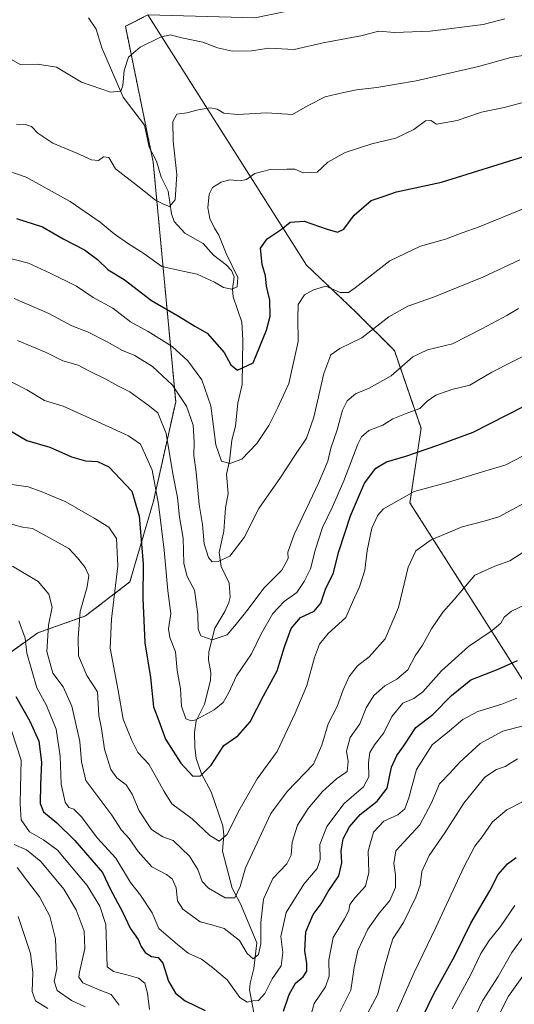
# Model space of a CAD drawing. Units: metres. Extents: x 634557 to 638010, y 4738999 to 4741380.
# Drawn here: x 637123 to 637288, y 4740587 to 4740916 of the extents above; entities that cross this region are included whole.
import ezdxf

# ---------------------------------------------------------------- set-up
doc = ezdxf.new("R2010")
doc.units = ezdxf.units.M
doc.header["$MEASUREMENT"] = 0
doc.linetypes.add('TRAZOS', pattern=[0.75, 0.5, -0.25])
for name, color, linetype, lineweight in [('Arbolado forestal', 92, 'TRAZOS', 0), ('Arbolado forestal CxS', 92, 'Continuous', 0), ('Corriente natural lineal', 142, 'Continuous', 13), ('Curva de nivel maestra', 36, 'Continuous', 30), ('Curva de nivel normal', 36, 'Continuous', 0)]:
    doc.layers.add(name, color=color, linetype=linetype, lineweight=lineweight)

# ---------------------------------------------------------------- blocks, each defined once
blk = doc.blocks.new('*U159')
at = {"layer": 'Curva de nivel normal', "color": 36, "linetype": 'Continuous', "lineweight": 0}
blk.add_polyline3d([(637115.52, 4740866.46, 720), (637124.65, 4740863.32, 720), (637139.39, 4740855.21, 720), (637149.43, 4740848.29, 720), (637154.1, 4740844.38, 720), (637158.86, 4740841.06, 720), (637164.03, 4740837.84, 720), (637170, 4740833.45, 720), (637177, 4740831.87, 720), (637181.84, 4740830.91, 720), (637187.63, 4740828.18, 720), (637190.55, 4740826.4, 720), (637193.42, 4740825.93, 720), (637195.15, 4740826.66, 720), (637195.36, 4740829.78, 720), (637191.54, 4740837.84, 720), (637189.02, 4740843.89, 720), (637187.62, 4740846.23, 720), (637186.03, 4740849.53, 720), (637185.4, 4740853, 720), (637185.81, 4740857.66, 720), (637186.95, 4740859.82, 720), (637189.78, 4740861.63, 720), (637192.74, 4740862.38, 720), (637196.12, 4740862.07, 720), (637198.31, 4740862.56, 720), (637201.05, 4740864.54, 720), (637206.23, 4740865.8, 720), (637211.76, 4740865.99, 720), (637214.47, 4740865.99, 720), (637217.17, 4740864.74, 720), (637221.91, 4740864.97, 720), (637225.46, 4740868.27, 720), (637231.25, 4740871.56, 720), (637240.18, 4740874.41, 720), (637248.18, 4740876.36, 720), (637254.18, 4740879.16, 720), (637258.09, 4740882.12, 720), (637259.82, 4740882.16, 720), (637261.75, 4740880.94, 720), (637268.69, 4740882.21, 720), (637276.79, 4740884.97, 720), (637284.3, 4740886.58, 720), (637297.74, 4740890.12, 720)], dxfattribs=at)
blk = doc.blocks.new('*U160')
at = {"layer": 'Curva de nivel normal', "color": 36, "linetype": 'Continuous', "lineweight": 0}
blk.add_polyline3d([(637294.1, 4740601.53, 815), (637285.78, 4740589.87, 815), (637280.34, 4740579.11, 815)], dxfattribs=at)
blk = doc.blocks.new('*U162')
at = {"layer": 'Curva de nivel normal', "color": 36, "linetype": 'Continuous', "lineweight": 0}
blk.add_polyline3d([(637122.24, 4740715.19, 770), (637124.39, 4740709.34, 770), (637124.9, 4740704.4, 770), (637128.26, 4740692.84, 770), (637131.51, 4740686.89, 770), (637134.69, 4740678.96, 770), (637136.01, 4740669.95, 770), (637136.36, 4740660.64, 770), (637137.71, 4740654.65, 770), (637138.93, 4740652.87, 770), (637140.61, 4740652.3, 770), (637143.13, 4740649.74, 770), (637148.36, 4740642.72, 770), (637154.6, 4740635.96, 770), (637159.58, 4740627.83, 770), (637162.94, 4740623.59, 770), (637166.74, 4740617.67, 770), (637168.98, 4740612.44, 770), (637175.24, 4740607.08, 770), (637178.83, 4740604.18, 770), (637183.24, 4740602.18, 770), (637186.94, 4740599.41, 770), (637191.85, 4740595.28, 770), (637196.09, 4740589.47, 770), (637198.5, 4740587.9, 770), (637200.44, 4740588.27, 770), (637202.25, 4740588.47, 770), (637204.44, 4740590.73, 770), (637206.84, 4740595.64, 770), (637209.88, 4740599.99, 770), (637210.44, 4740604.48, 770), (637209.73, 4740609.76, 770), (637211.55, 4740617.76, 770), (637217.48, 4740627.3, 770), (637221.84, 4740632.44, 770), (637222.84, 4740635.54, 770), (637222.78, 4740640.47, 770), (637225.14, 4740646.57, 770), (637230.86, 4740654.17, 770), (637237.35, 4740659.8, 770), (637239.11, 4740663.11, 770), (637239.08, 4740667.92, 770), (637239.5, 4740671.19, 770), (637240.99, 4740673.75, 770), (637244.18, 4740677.81, 770), (637246.84, 4740683.23, 770), (637250.51, 4740687.74, 770), (637254.18, 4740689.24, 770), (637257.22, 4740691.43, 770), (637263.37, 4740698.53, 770), (637272.41, 4740706.57, 770), (637280.39, 4740711.9, 770), (637283.2, 4740714.45, 770), (637284.38, 4740716.45, 770), (637286.82, 4740718.45, 770), (637290.97, 4740720.45, 770)], dxfattribs=at)
blk = doc.blocks.new('*U163')
at = {"layer": 'Curva de nivel normal', "color": 36, "linetype": 'Continuous', "lineweight": 0}
for points in [[(637120.64, 4740640.52, 785), (637124.76, 4740638.74, 785), (637129.6, 4740634.85, 785), (637137.28, 4740625.57, 785), (637141.35, 4740618.7, 785), (637144.02, 4740611.6, 785), (637144.31, 4740605.76, 785), (637142.51, 4740597.84, 785), (637142.34, 4740596.2, 785), (637143.63, 4740594.34, 785), (637149.06, 4740592, 785), (637153.12, 4740590.45, 785), (637155.73, 4740586.9, 785)], [(637228.84, 4740583.22, 785), (637233.13, 4740591.92, 785), (637234.22, 4740599.4, 785), (637235.46, 4740605.09, 785), (637238.82, 4740612.22, 785), (637242.57, 4740617.55, 785), (637246.15, 4740621.77, 785), (637248.06, 4740626.2, 785), (637248.06, 4740630.33, 785), (637247.53, 4740634.18, 785), (637248.14, 4740638.44, 785), (637256.17, 4740647.04, 785), (637260.08, 4740654.36, 785), (637262.8, 4740660.81, 785), (637266.18, 4740664.33, 785), (637269.51, 4740668, 785), (637276.31, 4740674.25, 785), (637283.87, 4740678.36, 785), (637293.3, 4740680.74, 785)]]:
    blk.add_polyline3d(points, dxfattribs=at)
blk = doc.blocks.new('*U165')
at = {"layer": 'Curva de nivel normal', "color": 36, "linetype": 'Continuous', "lineweight": 0}
for points in [[(637119.81, 4740678.51, 780), (637122.98, 4740668.62, 780), (637122.78, 4740659.41, 780), (637122.75, 4740654.08, 780), (637122.98, 4740648.7, 780), (637125.77, 4740644.76, 780), (637130.53, 4740642.11, 780), (637135.12, 4740638.62, 780), (637145.05, 4740626.82, 780), (637149.3, 4740619.89, 780), (637151.27, 4740613.8, 780), (637151.73, 4740599.67, 780), (637153.9, 4740598.16, 780), (637158.34, 4740597.04, 780), (637162.27, 4740595.9, 780), (637164.32, 4740594.2, 780), (637165.25, 4740590.86, 780), (637165.84, 4740585.44, 780)], [(637218.44, 4740578.67, 780), (637220.88, 4740587.39, 780), (637224.68, 4740592.98, 780), (637225.95, 4740596.55, 780), (637225.8, 4740601.96, 780), (637227.22, 4740609.5, 780), (637231.03, 4740615.66, 780), (637232.48, 4740618.45, 780), (637232.83, 4740620.49, 780), (637234.54, 4740622.83, 780), (637238.06, 4740626.6, 780), (637239.1, 4740631.15, 780), (637238.89, 4740638.24, 780), (637240.7, 4740644.65, 780), (637244.18, 4740648.24, 780), (637248.8, 4740650.44, 780), (637251.12, 4740652.44, 780), (637252.47, 4740656.06, 780), (637255.09, 4740665.59, 780), (637260.32, 4740673.73, 780), (637266.09, 4740678.44, 780), (637270.5, 4740682.2, 780), (637275.51, 4740684.92, 780), (637283.51, 4740687.35, 780), (637288.56, 4740689.39, 780)]]:
    blk.add_polyline3d(points, dxfattribs=at)
blk = doc.blocks.new('*U171')
at = {"layer": 'Curva de nivel normal', "color": 36, "linetype": 'Continuous', "lineweight": 0}
for points in [[(637121.72, 4740632.86, 790), (637125.18, 4740628.28, 790), (637129.12, 4740623.02, 790), (637132.62, 4740616.56, 790), (637134.45, 4740609.06, 790), (637134.75, 4740603.03, 790), (637134.93, 4740599, 790), (637134.05, 4740594.85, 790), (637135.05, 4740591.79, 790), (637139.86, 4740588.45, 790), (637144.38, 4740586.26, 790)], [(637238.54, 4740583.88, 790), (637242.14, 4740590.5, 790), (637244.4, 4740599.5, 790), (637246.21, 4740605.74, 790), (637247.11, 4740608.96, 790), (637250.67, 4740614.5, 790), (637254.88, 4740622.96, 790), (637256.28, 4740626.95, 790), (637256.84, 4740631.47, 790), (637259.24, 4740636.87, 790), (637264.52, 4740644.44, 790), (637270.88, 4740654.3, 790), (637277.87, 4740662.97, 790), (637281.73, 4740665.55, 790), (637284.72, 4740666.5, 790), (637288.84, 4740669.13, 790)]]:
    blk.add_polyline3d(points, dxfattribs=at)
blk = doc.blocks.new('*U174')
at = {"layer": 'Curva de nivel normal', "color": 36, "linetype": 'Continuous', "lineweight": 0}
blk.add_polyline3d([(637115.38, 4740837.17, 730), (637125.44, 4740834.6, 730), (637132.66, 4740831.28, 730), (637141.54, 4740826.93, 730), (637147.11, 4740823.16, 730), (637153.65, 4740819.5, 730), (637159.6, 4740815.03, 730), (637165.41, 4740811.8, 730), (637173.5, 4740806.71, 730), (637178.71, 4740801.98, 730), (637183.41, 4740795.67, 730), (637186.39, 4740786.9, 730), (637188.01, 4740773.94, 730), (637189.97, 4740768.43, 730), (637192.73, 4740767.65, 730), (637196.74, 4740769.12, 730), (637201.7, 4740774.41, 730), (637205.76, 4740780.44, 730), (637208.75, 4740786.4, 730), (637212.46, 4740794.41, 730), (637215.57, 4740808.44, 730), (637215.38, 4740816.21, 730), (637215.51, 4740820.81, 730), (637217.71, 4740824.04, 730), (637220.7, 4740825.69, 730), (637224.79, 4740826.88, 730), (637229.62, 4740824.76, 730), (637232.31, 4740824.8, 730), (637234.53, 4740826.29, 730), (637246.16, 4740835.4, 730), (637256.4, 4740840.24, 730), (637264.75, 4740842.56, 730), (637270.32, 4740844.76, 730), (637275.96, 4740846.7, 730), (637299.2, 4740856.18, 730)], dxfattribs=at)
blk = doc.blocks.new('*U179')
at = {"layer": 'Curva de nivel normal', "color": 36, "linetype": 'Continuous', "lineweight": 0}
blk.add_polyline3d([(637119.77, 4740902.56, 710), (637122.71, 4740900.91, 710), (637128.47, 4740900.98, 710), (637134.83, 4740899.96, 710), (637143.17, 4740894.98, 710), (637152.83, 4740891.64, 710), (637156.27, 4740891.98, 710), (637157.02, 4740893.9, 710), (637157.38, 4740898.86, 710), (637158.83, 4740903.33, 710), (637162.74, 4740906.69, 710), (637169.55, 4740910.06, 710), (637172.77, 4740910.79, 710), (637176.74, 4740909.81, 710), (637183.73, 4740908.37, 710), (637188.6, 4740906.45, 710), (637193.58, 4740905.31, 710), (637200.01, 4740905.5, 710), (637205.8, 4740906.34, 710), (637214.25, 4740905.95, 710), (637223.84, 4740908.08, 710), (637236.51, 4740910.45, 710), (637242.51, 4740912.06, 710), (637247.72, 4740911.62, 710), (637259.65, 4740912.08, 710), (637277.28, 4740914.22, 710), (637284.56, 4740916.14, 710)], dxfattribs=at)
blk = doc.blocks.new('*U183')
at = {"layer": 'Curva de nivel normal', "color": 36, "linetype": 'Continuous', "lineweight": 0}
blk.add_polyline3d([(637116.98, 4740748.26, 760), (637123.5, 4740746.45, 760), (637126.76, 4740746.04, 760), (637131.23, 4740743.59, 760), (637138.93, 4740739.35, 760), (637141.87, 4740736.23, 760), (637144.38, 4740732.94, 760), (637145.61, 4740730.34, 760), (637145.06, 4740726.5, 760), (637142.78, 4740718.3, 760), (637142.08, 4740709.45, 760), (637142.22, 4740703.48, 760), (637144.97, 4740696.95, 760), (637148.5, 4740691.5, 760), (637148.97, 4740683.62, 760), (637149.88, 4740679.18, 760), (637150.81, 4740672.37, 760), (637153.01, 4740665.52, 760), (637154.98, 4740662.77, 760), (637158.14, 4740660.44, 760), (637160.1, 4740657.35, 760), (637162.42, 4740651.7, 760), (637166.59, 4740645.56, 760), (637170.32, 4740643.04, 760), (637173.84, 4740641.81, 760), (637179.24, 4740636.57, 760), (637182.03, 4740632.21, 760), (637183.48, 4740628.15, 760), (637185.58, 4740625.88, 760), (637191.13, 4740622.67, 760), (637194.35, 4740622.67, 760), (637196.12, 4740626.48, 760), (637197.99, 4740632.72, 760), (637206.37, 4740650.9, 760), (637211.84, 4740658.25, 760), (637220.61, 4740667.35, 760), (637223.4, 4740673.66, 760), (637225.58, 4740680.79, 760), (637228.56, 4740686.59, 760), (637230.57, 4740692.16, 760), (637232.62, 4740696.61, 760), (637235.34, 4740700.16, 760), (637239.27, 4740703.12, 760), (637244.62, 4740709.12, 760), (637249.1, 4740719.6, 760), (637252.3, 4740733.06, 760), (637254.8, 4740738.52, 760), (637259.95, 4740742.26, 760), (637270.3, 4740746.54, 760), (637277.64, 4740748.41, 760), (637282.56, 4740749.84, 760), (637292.65, 4740755.31, 760)], dxfattribs=at)
blk = doc.blocks.new('*U184')
at = {"layer": 'Curva de nivel normal', "color": 36, "linetype": 'Continuous', "lineweight": 0}
blk.add_polyline3d([(637267.01, 4740585.68, 805), (637273.26, 4740597.07, 805), (637276.6, 4740604.08, 805), (637279.37, 4740608.46, 805), (637283.11, 4740613.11, 805), (637287.94, 4740620.11, 805)], dxfattribs=at)
blk = doc.blocks.new('*U191')
at = {"layer": 'Curva de nivel normal', "color": 36, "linetype": 'Continuous', "lineweight": 0}
blk.add_polyline3d([(637271.46, 4740576.44, 810), (637277.12, 4740588.27, 810), (637282.32, 4740596.44, 810), (637286.86, 4740604.44, 810), (637292.47, 4740612.11, 810)], dxfattribs=at)
blk = doc.blocks.new('*U195')
at = {"layer": 'Curva de nivel normal', "color": 36, "linetype": 'Continuous', "lineweight": 0}
blk.add_polyline3d([(637120.65, 4740822.78, 735), (637132.32, 4740817.72, 735), (637140, 4740813.68, 735), (637145.13, 4740811.7, 735), (637151.78, 4740808.36, 735), (637156.82, 4740805.41, 735), (637160.94, 4740803.8, 735), (637166.86, 4740800.12, 735), (637173.61, 4740793.9, 735), (637178.3, 4740786.88, 735), (637180.44, 4740780.49, 735), (637180.86, 4740774.77, 735), (637180.71, 4740770.4, 735), (637181.5, 4740764.77, 735), (637182.49, 4740754, 735), (637183.59, 4740747.32, 735), (637184.18, 4740740.87, 735), (637185.56, 4740736.28, 735), (637186.84, 4740734.85, 735), (637188.87, 4740734.98, 735), (637192.72, 4740736.77, 735), (637197.56, 4740743.01, 735), (637202.45, 4740752.69, 735), (637209.64, 4740763.08, 735), (637214.38, 4740770.36, 735), (637218.32, 4740776.12, 735), (637220.72, 4740783.12, 735), (637224.08, 4740797.78, 735), (637226.43, 4740804.02, 735), (637229.49, 4740806.08, 735), (637236.84, 4740809.66, 735), (637245.77, 4740816.61, 735), (637252.22, 4740820.26, 735), (637260.77, 4740823.18, 735), (637277.18, 4740829.89, 735), (637289.6, 4740835.67, 735)], dxfattribs=at)
blk = doc.blocks.new('*U196')
at = {"layer": 'Curva de nivel normal', "color": 36, "linetype": 'Continuous', "lineweight": 0}
blk.add_polyline3d([(637121.48, 4740880.93, 715), (637124.5, 4740880.85, 715), (637126.44, 4740880.23, 715), (637128.63, 4740877.94, 715), (637133.59, 4740874.64, 715), (637141.59, 4740871.27, 715), (637146.47, 4740869.1, 715), (637148.91, 4740868.85, 715), (637150.57, 4740870.13, 715), (637152.27, 4740869.81, 715), (637154.54, 4740866.11, 715), (637161.93, 4740860.42, 715), (637167.84, 4740855.63, 715), (637170.53, 4740854.3, 715), (637172.53, 4740853.54, 715), (637174.44, 4740855.73, 715), (637175.03, 4740864.14, 715), (637173.78, 4740875.3, 715), (637173.71, 4740881.84, 715), (637175.02, 4740884.31, 715), (637178.4, 4740884.79, 715), (637182.11, 4740885.75, 715), (637186.18, 4740886.42, 715), (637188.53, 4740885.94, 715), (637190.73, 4740884.63, 715), (637195.25, 4740884.21, 715), (637205.07, 4740884.81, 715), (637213.68, 4740884.25, 715), (637218.84, 4740887.17, 715), (637224.51, 4740890.1, 715), (637230.21, 4740891.41, 715), (637235.05, 4740892.48, 715), (637241.87, 4740893.2, 715), (637254.98, 4740895.44, 715), (637275.72, 4740900.25, 715), (637286.53, 4740903.28, 715), (637294.03, 4740904.49, 715)], dxfattribs=at)
blk = doc.blocks.new('*U205')
at = {"layer": 'Curva de nivel normal', "color": 36, "linetype": 'Continuous', "lineweight": 0}
for points in [[(637122, 4740616.44, 795), (637126.12, 4740604.11, 795), (637126.9, 4740597.76, 795), (637126.65, 4740591.38, 795), (637127.85, 4740588.35, 795), (637131.92, 4740585.75, 795)], [(637246.6, 4740580.44, 795), (637254.31, 4740597.77, 795), (637261.55, 4740612.83, 795), (637270.86, 4740632.95, 795), (637274.57, 4740640, 795), (637277.03, 4740643.07, 795), (637280.45, 4740648.11, 795), (637285.24, 4740652.11, 795), (637291.1, 4740655.11, 795)]]:
    blk.add_polyline3d(points, dxfattribs=at)
blk = doc.blocks.new('*U207')
at = {"layer": 'Curva de nivel normal', "color": 36, "linetype": 'Continuous', "lineweight": 0}
blk.add_polyline3d([(637119.95, 4740760.64, 755), (637125.37, 4740759.86, 755), (637129.72, 4740758.34, 755), (637137.96, 4740754.92, 755), (637147.41, 4740749.42, 755), (637152.3, 4740746.46, 755), (637154.86, 4740742.63, 755), (637155.3, 4740733.56, 755), (637153.21, 4740715.78, 755), (637152.71, 4740706.06, 755), (637155.48, 4740691.88, 755), (637157.08, 4740682.35, 755), (637160.01, 4740675.28, 755), (637161.94, 4740671.21, 755), (637165.71, 4740667.32, 755), (637170.77, 4740658.15, 755), (637173.36, 4740654.07, 755), (637180.15, 4740649.07, 755), (637186.09, 4740643.52, 755), (637189.18, 4740641.6, 755), (637191.84, 4740643.89, 755), (637195.71, 4740651.77, 755), (637201.82, 4740662.44, 755), (637208.49, 4740671.54, 755), (637214.49, 4740684.3, 755), (637218.42, 4740693.55, 755), (637221.03, 4740702.94, 755), (637222.64, 4740707.44, 755), (637225.54, 4740710.97, 755), (637231.43, 4740716.27, 755), (637233.73, 4740721.37, 755), (637236, 4740726.52, 755), (637237.77, 4740732.13, 755), (637238.57, 4740738.7, 755), (637240.1, 4740746.12, 755), (637242.13, 4740750.5, 755), (637244.08, 4740752.61, 755), (637254.24, 4740758.35, 755), (637265.44, 4740761.36, 755), (637277.16, 4740764.94, 755), (637284.85, 4740767.24, 755), (637293.43, 4740771.71, 755)], dxfattribs=at)
blk = doc.blocks.new('*U211')
at = {"layer": 'Curva de nivel normal', "color": 36, "linetype": 'Continuous', "lineweight": 0}
blk.add_polyline3d([(637121.77, 4740808.72, 740), (637131.33, 4740804.81, 740), (637136.9, 4740801.98, 740), (637142.04, 4740800.53, 740), (637145.64, 4740798.58, 740), (637151.29, 4740795.9, 740), (637155.36, 4740793.64, 740), (637159.3, 4740791.58, 740), (637165.41, 4740787.19, 740), (637168.66, 4740784.61, 740), (637171.44, 4740777.68, 740), (637173.7, 4740764.3, 740), (637175.2, 4740756.32, 740), (637175.96, 4740749.75, 740), (637177.11, 4740742.73, 740), (637177.35, 4740734.3, 740), (637178.46, 4740729.96, 740), (637180.9, 4740725.38, 740), (637182.06, 4740717.36, 740), (637182.12, 4740712.41, 740), (637183.08, 4740710.17, 740), (637186.83, 4740708.8, 740), (637191.83, 4740710.5, 740), (637194.86, 4740714.09, 740), (637198.83, 4740719.04, 740), (637204.1, 4740726.12, 740), (637210.12, 4740732.12, 740), (637212.2, 4740736.02, 740), (637212.11, 4740738.08, 740), (637214.19, 4740744.02, 740), (637222.37, 4740761.12, 740), (637225.44, 4740768.45, 740), (637226.43, 4740772.82, 740), (637228.55, 4740778.91, 740), (637230.36, 4740785.48, 740), (637231.93, 4740788.59, 740), (637234.73, 4740791, 740), (637239.28, 4740792.89, 740), (637246.58, 4740797, 740), (637253.88, 4740803.3, 740), (637258.79, 4740805.69, 740), (637267.09, 4740807.69, 740), (637276.86, 4740812.66, 740), (637285.24, 4740817.09, 740), (637289.18, 4740819.41, 740)], dxfattribs=at)
blk = doc.blocks.new('*U212')
at = {"layer": 'Curva de nivel normal', "color": 36, "linetype": 'Continuous', "lineweight": 0}
blk.add_polyline3d([(637112.18, 4740798.8, 745), (637124.97, 4740792.26, 745), (637130.81, 4740788.76, 745), (637137.11, 4740786.89, 745), (637148.41, 4740781.67, 745), (637158.93, 4740776.96, 745), (637162.87, 4740774.12, 745), (637164.53, 4740770.51, 745), (637166.77, 4740765.42, 745), (637168.92, 4740754.11, 745), (637170.84, 4740738.74, 745), (637171.98, 4740725.17, 745), (637173.02, 4740717.64, 745), (637172.26, 4740712.55, 745), (637172.66, 4740709.62, 745), (637174.56, 4740704.8, 745), (637175.14, 4740698.55, 745), (637176.24, 4740692.45, 745), (637176.58, 4740686.67, 745), (637178.05, 4740682.51, 745), (637179.9, 4740681.77, 745), (637181.4, 4740682.17, 745), (637187.5, 4740685.44, 745), (637190.45, 4740687.86, 745), (637192.26, 4740690.98, 745), (637194.99, 4740696.78, 745), (637199.94, 4740704.12, 745), (637203.21, 4740710.78, 745), (637207.07, 4740717.67, 745), (637210.83, 4740721.66, 745), (637215.1, 4740724.67, 745), (637217.54, 4740728.35, 745), (637219.7, 4740732.49, 745), (637221.34, 4740739.14, 745), (637223.63, 4740746.34, 745), (637227.05, 4740753.21, 745), (637230.75, 4740761.89, 745), (637235.51, 4740774.18, 745), (637236.74, 4740776.55, 745), (637239.1, 4740778.67, 745), (637243.84, 4740780.48, 745), (637247.18, 4740782.58, 745), (637252.18, 4740784.66, 745), (637256.18, 4740786.04, 745), (637258.58, 4740788.52, 745), (637261.51, 4740790.56, 745), (637266.82, 4740792.43, 745), (637272.9, 4740793.85, 745), (637280.18, 4740798.2, 745), (637287.07, 4740801.68, 745), (637296.43, 4740806.42, 745)], dxfattribs=at)
blk = doc.blocks.new('*U217')
at = {"layer": 'Curva de nivel normal', "color": 36, "linetype": 'Continuous', "lineweight": 0}
blk.add_polyline3d([(637120.12, 4740733.41, 765), (637128.71, 4740728.3, 765), (637132.32, 4740724.13, 765), (637133.41, 4740719.74, 765), (637132.16, 4740713.7, 765), (637131.56, 4740704.91, 765), (637133.55, 4740697.74, 765), (637137.03, 4740693.1, 765), (637139.92, 4740686.7, 765), (637142.62, 4740674.93, 765), (637143.2, 4740668.12, 765), (637144.67, 4740661.85, 765), (637153.36, 4740650.31, 765), (637156.49, 4740645.27, 765), (637159.05, 4740642.46, 765), (637162.05, 4740638.19, 765), (637166.68, 4740633.09, 765), (637171.56, 4740630.5, 765), (637173.49, 4740628.99, 765), (637174.83, 4740626.02, 765), (637175.25, 4740621.75, 765), (637177, 4740618.94, 765), (637182.78, 4740614.64, 765), (637186.68, 4740613.74, 765), (637190.85, 4740612.42, 765), (637195.91, 4740608.49, 765), (637198.52, 4740604.17, 765), (637200.5, 4740602.34, 765), (637202.29, 4740603.76, 765), (637203.06, 4740607.3, 765), (637203.11, 4740614.44, 765), (637203.98, 4740622.27, 765), (637207.06, 4740629.14, 765), (637211.78, 4740634.08, 765), (637213.18, 4740636.93, 765), (637213.54, 4740641.34, 765), (637215.33, 4740646.92, 765), (637218.83, 4740652.53, 765), (637223.62, 4740658.18, 765), (637228.38, 4740662.39, 765), (637231.86, 4740664.84, 765), (637232.28, 4740668.21, 765), (637231.7, 4740671.64, 765), (637232.95, 4740676.24, 765), (637236.17, 4740680.77, 765), (637238.29, 4740686.08, 765), (637240.78, 4740690.21, 765), (637244.51, 4740693.5, 765), (637248.51, 4740695.66, 765), (637252.18, 4740698.86, 765), (637254.58, 4740703.49, 765), (637257.02, 4740707.04, 765), (637260.07, 4740712.45, 765), (637263.82, 4740718.12, 765), (637267.63, 4740722.34, 765), (637274.51, 4740730.45, 765), (637281.27, 4740733.38, 765), (637286.27, 4740735.24, 765), (637293.33, 4740739.79, 765)], dxfattribs=at)
blk = doc.blocks.new('*U219')
at = {"layer": 'Curva de nivel maestra', "color": 36, "linetype": 'Continuous', "lineweight": 30}
blk.add_polyline3d([(637255, 4740578.57, 800), (637260.96, 4740590.86, 800), (637267.84, 4740603.39, 800), (637273.22, 4740614.24, 800), (637279.57, 4740624.99, 800), (637282.3, 4740630.44, 800), (637285.42, 4740634.03, 800), (637288.35, 4740636.16, 800)], dxfattribs=at)
blk = doc.blocks.new('*U220')
at = {"layer": 'Curva de nivel maestra', "color": 36, "linetype": 'Continuous', "lineweight": 30}
blk.add_polyline3d([(637121.49, 4740849.52, 725), (637130.11, 4740846.7, 725), (637137.03, 4740842.72, 725), (637144.14, 4740839.02, 725), (637148.47, 4740835.77, 725), (637152.1, 4740832.31, 725), (637157.39, 4740829.16, 725), (637166.54, 4740822.07, 725), (637175.81, 4740816.72, 725), (637181, 4740813.57, 725), (637185.19, 4740811.16, 725), (637190.88, 4740804.77, 725), (637193, 4740800.63, 725), (637195.23, 4740798.81, 725), (637200.5, 4740801.26, 725), (637205.01, 4740812.24, 725), (637206.15, 4740816.93, 725), (637206.12, 4740822.24, 725), (637205.02, 4740826.9, 725), (637204.65, 4740830.32, 725), (637203.54, 4740834.08, 725), (637202.99, 4740839.62, 725), (637205.17, 4740842.73, 725), (637209.84, 4740845.78, 725), (637212.84, 4740848.28, 725), (637217.51, 4740848.55, 725), (637225.23, 4740845.92, 725), (637228.73, 4740844.93, 725), (637230.76, 4740845.95, 725), (637234.26, 4740850.56, 725), (637239.91, 4740855.45, 725), (637243.94, 4740856.8, 725), (637248.34, 4740858.39, 725), (637263.4, 4740861.57, 725), (637292.64, 4740870.76, 725)], dxfattribs=at)
blk = doc.blocks.new('*U224')
at = {"layer": 'Curva de nivel maestra', "color": 36, "linetype": 'Continuous', "lineweight": 30}
for points in [[(637121.2, 4740689.92, 775), (637125.93, 4740681.68, 775), (637128.91, 4740674.97, 775), (637129.84, 4740667.96, 775), (637129.48, 4740660.51, 775), (637129.42, 4740654.21, 775), (637130.54, 4740651.46, 775), (637134.9, 4740647.74, 775), (637140.93, 4740641.84, 775), (637150.23, 4740631.17, 775), (637152.9, 4740625.5, 775), (637156.84, 4740618.01, 775), (637159.43, 4740612.61, 775), (637162.06, 4740608.83, 775), (637163.09, 4740606.43, 775), (637164.46, 4740604.4, 775), (637166.56, 4740603.09, 775), (637168.79, 4740602.8, 775), (637170.3, 4740600.91, 775), (637172.24, 4740594.85, 775), (637174.59, 4740590.86, 775), (637177.75, 4740588.36, 775), (637184.5, 4740585.1, 775)], [(637210.67, 4740584.85, 775), (637212.49, 4740590.41, 775), (637214.68, 4740594.18, 775), (637217.26, 4740596.37, 775), (637218.4, 4740598.18, 775), (637218.48, 4740600.83, 775), (637217.77, 4740604.99, 775), (637218.09, 4740611.38, 775), (637220.53, 4740617.12, 775), (637223.26, 4740620.65, 775), (637225.51, 4740624.77, 775), (637229.13, 4740630.09, 775), (637230.18, 4740634.37, 775), (637229.86, 4740638.42, 775), (637230.59, 4740642.44, 775), (637232.64, 4740646.44, 775), (637236.21, 4740650.56, 775), (637241.88, 4740654.94, 775), (637245.3, 4740659.36, 775), (637246.69, 4740666.29, 775), (637248.46, 4740670.24, 775), (637250.83, 4740673.45, 775), (637254.84, 4740679.54, 775), (637260.51, 4740683.96, 775), (637266.77, 4740690.25, 775), (637273.24, 4740695.47, 775), (637282.31, 4740699.08, 775), (637288.79, 4740701.94, 775)]]:
    blk.add_polyline3d(points, dxfattribs=at)
blk = doc.blocks.new('*U227')
at = {"layer": 'Curva de nivel maestra', "color": 36, "linetype": 'Continuous', "lineweight": 30}
blk.add_polyline3d([(637116.43, 4740780.34, 750), (637124.89, 4740775.37, 750), (637132.59, 4740773.11, 750), (637139.83, 4740769.93, 750), (637144.5, 4740768.64, 750), (637148.5, 4740768.36, 750), (637152.28, 4740766.56, 750), (637159.94, 4740758.44, 750), (637162.4, 4740750.11, 750), (637163.75, 4740734.2, 750), (637163.68, 4740722.72, 750), (637164.28, 4740707.8, 750), (637166.22, 4740696.28, 750), (637167.27, 4740686.42, 750), (637169.01, 4740681.81, 750), (637171.18, 4740675.67, 750), (637176.4, 4740667.63, 750), (637180.38, 4740663.27, 750), (637182.87, 4740663.44, 750), (637186.5, 4740666.97, 750), (637190.69, 4740673.6, 750), (637195.42, 4740676.83, 750), (637199.51, 4740681.44, 750), (637203.92, 4740690.11, 750), (637208.53, 4740698.5, 750), (637210.95, 4740706.45, 750), (637213.25, 4740712.66, 750), (637216.27, 4740716.24, 750), (637220.86, 4740718.45, 750), (637223.1, 4740721.1, 750), (637224.79, 4740726.04, 750), (637227.21, 4740730.9, 750), (637229.08, 4740738.31, 750), (637232.99, 4740750.25, 750), (637237.74, 4740761.12, 750), (637241.5, 4740766.11, 750), (637245.03, 4740768.3, 750), (637251.51, 4740770.16, 750), (637262.24, 4740773.84, 750), (637273.96, 4740778.19, 750), (637290.77, 4740786.71, 750)], dxfattribs=at)

msp = doc.modelspace()

# ---------------------------------------------------------------- linework, layer by layer
at = {"layer": 'Arbolado forestal', "color": 92, "linetype": 'TRAZOS', "lineweight": 0}
for points in [[(637165.37, 4740917.43, 707.74), (637157.84, 4740913.66, 707.45), (637166.28, 4740872.46, 712.47), (637167.13, 4740868.34, 712.83), (637174.65, 4740788.34, 736.2), (637167.23, 4740755.14, 745.71), (637159.34, 4740728.16, 752.43), (637144.5, 4740716.8, 758.63), (637128.55, 4740711.17, 766.56), (637091.86, 4740684.82, 791.03)], [(637165.37, 4740917.43, 707.74), (637218.32, 4740833.92, 728.02), (637234.7, 4740818.39, 732.26), (637247.66, 4740805.41, 737.99), (637256.58, 4740779.45, 746.91), (637252.86, 4740754.61, 755.96), (637307.42, 4740668.97, 791.53), (637375.75, 4740531.69, 871.19)]]:
    msp.add_polyline3d(points, dxfattribs=at)
at = {"layer": 'Arbolado forestal CxS', "color": 92, "linetype": 'Continuous', "lineweight": 0}
for points in [[(637307.42, 4740668.97, 791.53), (637252.86, 4740754.61, 755.96), (637256.58, 4740779.45, 746.91), (637247.67, 4740805.41, 737.99), (637234.7, 4740818.38, 732.26), (637218.32, 4740833.92, 728.02), (637165.37, 4740917.43, 707.74), (637201.12, 4740916.48, 707.08), (637263.24, 4740929.29, 704.78), (637281.33, 4740934.12, 703.66), (637291.44, 4740944.23, 703.54), (637275.45, 4740958.35, 703.31), (637274.51, 4740967.76, 704.97), (637282.03, 4740980.93, 707.58), (637295.2, 4740986.58, 708.9)], [(637165.37, 4740917.43, 707.74), (637157.85, 4740913.66, 707.45), (637167.13, 4740868.34, 712.83), (637174.65, 4740788.34, 736.2), (637167.23, 4740755.14, 745.71), (637159.34, 4740728.16, 752.43), (637144.51, 4740716.8, 758.63), (637128.55, 4740711.17, 766.56), (637091.86, 4740684.82, 791.03)], [(637091.86, 4740684.82, 791.03), (637128.55, 4740711.17, 766.56), (637144.51, 4740716.8, 758.63), (637159.34, 4740728.16, 752.43), (637167.23, 4740755.14, 745.71), (637174.65, 4740788.34, 736.2), (637167.13, 4740868.34, 712.83), (637157.85, 4740913.66, 707.45), (637165.37, 4740917.43, 707.74), (637218.32, 4740833.92, 728.02), (637234.7, 4740818.38, 732.26), (637247.67, 4740805.41, 737.99), (637256.58, 4740779.45, 746.91), (637252.86, 4740754.61, 755.96), (637307.42, 4740668.97, 791.53)]]:
    msp.add_polyline3d(points, dxfattribs=at)
at = {"layer": 'Corriente natural lineal', "color": 142, "linetype": 'Continuous', "lineweight": 13}
msp.add_polyline3d([(637200.76, 4740584.26, 770.98), (637199.32, 4740592.02, 768.98), (637199.5, 4740594.17, 768.25), (637200.78, 4740599.12, 765.65), (637201.69, 4740607.73, 764.15), (637196.3, 4740620.7, 760.93), (637193.52, 4740625.89, 758.93), (637190.31, 4740638.25, 756.27), (637190.72, 4740643.71, 754.85), (637190.38, 4740646.75, 753.88), (637186.54, 4740658.14, 750.95), (637183.3, 4740664.13, 749.75), (637181.53, 4740669.25, 747.97), (637180.98, 4740673.04, 747.18), (637180.96, 4740677.98, 745.78), (637181.45, 4740681.79, 744.7), (637184.23, 4740687.33, 744.04), (637186.31, 4740695.21, 742.36), (637186.43, 4740697.9, 741.77), (637185.56, 4740702.11, 741.21), (637185.68, 4740704.79, 740.75), (637187.76, 4740712.68, 739.17), (637191.1, 4740718.33, 737.54), (637192.41, 4740721.28, 737.13), (637192.79, 4740723.1, 736.84), (637192.53, 4740727.77, 736.05), (637189.8, 4740733.32, 735.24), (637189.19, 4740737.94, 734.31), (637190.69, 4740745.11, 733.37), (637191.26, 4740752.89, 732), (637192.16, 4740757.72, 731.26), (637191.6, 4740764.19, 730.27), (637192.62, 4740768.47, 729.59), (637193.35, 4740775.51, 728.22), (637194.58, 4740780.17, 727.5), (637195.44, 4740787.82, 726.42), (637196.86, 4740794.06, 725.5), (637197.05, 4740809.02, 722.85), (637196.75, 4740814.91, 721.94), (637193.85, 4740823.29, 720.57), (637193.63, 4740825.94, 720.15), (637194.13, 4740829.98, 719.9), (637193.25, 4740832.18, 719.81), (637191.54, 4740834.02, 719.36), (637187.3, 4740837.25, 718.11), (637183.85, 4740841.19, 717.64), (637177.74, 4740844.61, 716.5), (637174.15, 4740848.51, 715.62), (637173.26, 4740851.08, 715.3), (637172.17, 4740858.65, 714.31), (637169.78, 4740863.32, 713.39), (637168.24, 4740868.68, 712.99), (637165.83, 4740873.34, 712.4), (637164.19, 4740880.66, 711.79), (637157.11, 4740890.05, 710.42), (637149.95, 4740906.46, 707.06), (637148.1, 4740912.68, 705.61), (637145.51, 4740916.43, 705.41)], dxfattribs=at)

# ---------------------------------------------------------------- block references
at = {"layer": 'Curva de nivel maestra', "color": 36, "linetype": 'Continuous', "lineweight": 30}
for name in ['*U224', '*U219', '*U227', '*U220']:
    msp.add_blockref(name, (0, 0), dxfattribs=at)
at = {"layer": 'Curva de nivel normal', "color": 36, "linetype": 'Continuous', "lineweight": 0}
for name in ['*U162', '*U165', '*U163', '*U171', '*U205', '*U184', '*U191', '*U160', '*U217', '*U207', '*U183', '*U212', '*U196', '*U159', '*U174', '*U195', '*U211', '*U179']:
    msp.add_blockref(name, (0, 0), dxfattribs=at)

doc.saveas('drawing.dxf')
